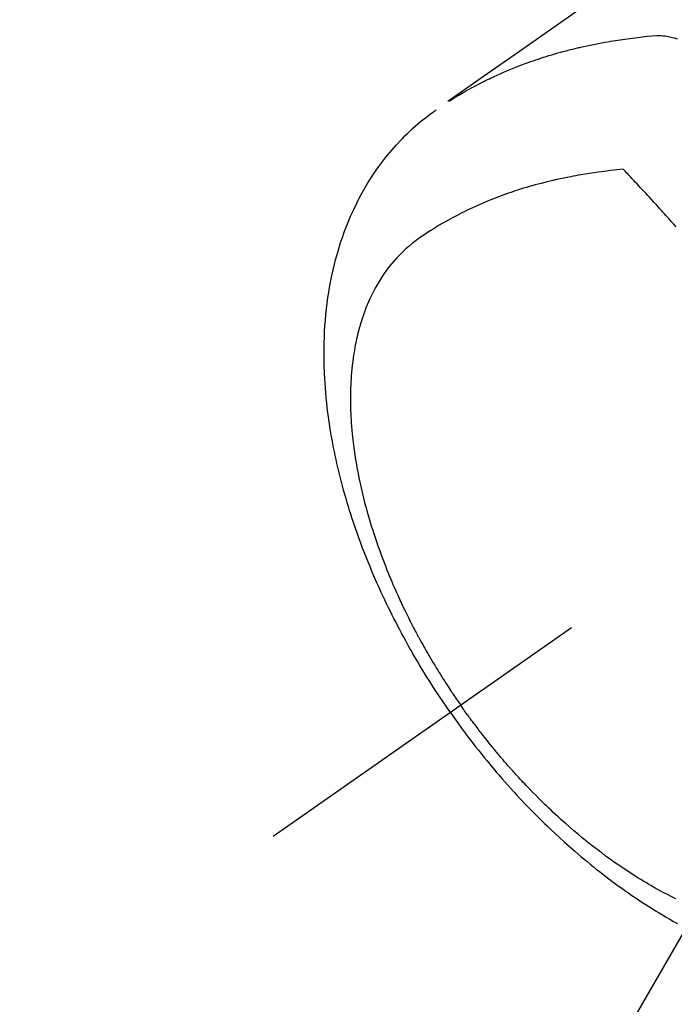
# Model space of a CAD drawing. Extents: x 55896 to 82369, y -22065 to -13195.
# Drawn here: x 71517 to 71547, y -15428 to -15383 of the extents above; entities that cross this region are included whole.
import ezdxf

# ---------------------------------------------------------------- set-up
doc = ezdxf.new("R2010")
doc.units = 0
doc.header["$LTSCALE"] = 50
doc.header["$MEASUREMENT"] = 0
doc.linetypes.add('CENTER2', pattern=[1.125, 0.75, -0.125, 0.125, -0.125])
doc.linetypes.add('HIDDEN', pattern=[0.375, 0.25, -0.125])
doc.layers.get('0').update_dxf_attribs({"linetype": 'CONTINUOUS'})
doc.layers.add('150-機器', color=8, linetype='CONTINUOUS')
doc.layers.add('160-文字', color=254, linetype='CONTINUOUS')
doc.styles.add('KH001', font='txt')
doc.dimstyles.new('KH1xx030', dxfattribs={"dimscale": 30, "dimtxt": 2, "dimasz": 0.6, "dimexe": 0.3, "dimexo": 1.2, "dimgap": 0.5, "dimtad": 3, "dimdec": 1, "dimdsep": 46, "dimlunit": 6, "dimtxsty": 'KH001', "dimblk": 'DOT', "dimcen": 1, "dimdle": 1, "dimclrd": 256, "dimclre": 256, "dimclrt": 256, "dimadec": 0, "dimazin": 0, "dimtfac": 1, "dimtdec": 1, "dimtix": 1, "dimtmove": 2, "dimatfit": 3, "dimldrblk": 'CLOSEDBLANK', "dimfxl": 1, "dimtolj": 1, "dimtzin": 0, "dimlwd": -1, "dimlwe": -1, "dimarcsym": 0})

# ---------------------------------------------------------------- blocks, each defined once
blk = doc.blocks.new('F402_H')
at = {"layer": '150-機器', "color": 13, "linetype": 'CENTER2'}
blk.add_line((0, 0), (244.018, -170.863), dxfattribs=at)
at = {"layer": '150-機器', "color": 13, "linetype": 'HIDDEN'}
for points in [[(229.496, -132.691), (231.129, -133.837), (232.764, -134.982), (234.399, -136.126), (236.034, -137.269)], [(235.962, -137.238), (235.746, -137.105), (235.528, -136.974), (235.31, -136.845), (235.09, -136.719), (234.919, -136.624), (234.746, -136.532), (234.572, -136.442), (234.397, -136.353), (234.311, -136.31), (234.224, -136.268), (234.137, -136.225), (234.05, -136.184), (233.917, -136.122), (233.784, -136.061), (233.65, -136.001), (233.516, -135.942), (233.371, -135.879), (233.225, -135.818), (233.079, -135.758), (232.932, -135.699), (232.789, -135.644), (232.647, -135.589), (232.504, -135.536), (232.36, -135.484), (232.246, -135.444), (232.132, -135.404), (232.018, -135.365), (231.903, -135.326), (231.78, -135.286), (231.657, -135.246), (231.534, -135.208), (231.41, -135.17), (231.274, -135.129), (231.138, -135.089), (231.002, -135.05), (230.865, -135.012), (230.782, -134.989), (230.698, -134.967), (230.615, -134.945), (230.531, -134.923), (230.425, -134.896), (230.318, -134.869), (230.212, -134.843), (230.105, -134.817), (230.053, -134.805), (230.001, -134.793), (229.949, -134.781), (229.897, -134.769), (229.747, -134.736), (229.597, -134.703), (229.447, -134.672), (229.296, -134.642), (229.152, -134.613), (229.007, -134.586), (228.862, -134.559), (228.717, -134.534), (228.601, -134.514), (228.485, -134.495), (228.369, -134.477), (228.253, -134.459), (228.148, -134.443), (228.042, -134.428), (227.937, -134.412), (227.832, -134.398), (227.709, -134.382), (227.587, -134.367), (227.464, -134.352), (227.342, -134.336), (227.127, -134.308), (226.912, -134.282), (226.697, -134.263), (226.482, -134.253), (226.387, -134.254), (226.292, -134.258), (226.197, -134.265), (226.103, -134.274), (225.96, -134.296), (225.819, -134.324), (225.679, -134.359), (225.54, -134.4)], [(235.921, -165.194), (236.088, -164.951), (236.254, -164.708), (236.419, -164.464), (236.581, -164.219), (236.686, -164.058), (236.789, -163.897), (236.892, -163.735), (236.994, -163.572), (237.1, -163.399), (237.206, -163.226), (237.311, -163.052), (237.415, -162.878), (237.488, -162.754), (237.56, -162.631), (237.632, -162.507), (237.703, -162.383), (237.768, -162.269), (237.832, -162.155), (237.896, -162.04), (237.959, -161.925), (238.056, -161.748), (238.152, -161.571), (238.246, -161.393), (238.34, -161.214), (238.422, -161.057), (238.503, -160.899), (238.583, -160.741), (238.662, -160.583), (238.75, -160.403), (238.838, -160.223), (238.924, -160.042), (239.009, -159.861), (239.078, -159.712), (239.146, -159.563), (239.213, -159.414), (239.28, -159.264), (239.387, -159.019), (239.492, -158.773), (239.595, -158.527), (239.697, -158.279), (239.757, -158.129), (239.816, -157.979), (239.875, -157.828), (239.933, -157.677), (239.998, -157.506), (240.061, -157.334), (240.124, -157.161), (240.185, -156.988), (240.245, -156.817), (240.304, -156.644), (240.363, -156.472), (240.42, -156.299), (240.475, -156.127), (240.53, -155.955), (240.583, -155.783), (240.635, -155.61), (240.693, -155.417), (240.748, -155.223), (240.803, -155.029), (240.855, -154.835), (240.887, -154.717), (240.917, -154.599), (240.948, -154.48), (240.977, -154.362), (241.022, -154.18), (241.065, -153.998), (241.107, -153.815), (241.148, -153.633), (241.187, -153.451), (241.225, -153.27), (241.262, -153.089), (241.297, -152.907), (241.333, -152.716), (241.366, -152.524), (241.399, -152.333), (241.429, -152.141), (241.454, -151.982), (241.477, -151.823), (241.499, -151.664), (241.52, -151.505), (241.549, -151.275), (241.575, -151.044), (241.599, -150.812), (241.621, -150.581), (241.638, -150.362), (241.654, -150.144), (241.667, -149.925), (241.678, -149.706), (241.684, -149.572), (241.689, -149.437), (241.693, -149.303), (241.696, -149.169), (241.699, -148.954), (241.699, -148.739), (241.697, -148.525), (241.693, -148.31), (241.684, -148.047), (241.672, -147.784), (241.656, -147.522), (241.636, -147.26), (241.613, -147.002), (241.586, -146.744), (241.555, -146.487), (241.52, -146.23), (241.484, -145.996), (241.445, -145.762), (241.402, -145.53), (241.356, -145.298), (241.267, -144.898), (241.169, -144.502), (241.059, -144.108), (240.938, -143.717), (240.858, -143.479), (240.774, -143.243), (240.685, -143.009), (240.592, -142.776), (240.469, -142.485), (240.339, -142.197), (240.201, -141.913), (240.057, -141.632), (239.938, -141.414), (239.815, -141.198), (239.688, -140.986), (239.556, -140.776), (239.436, -140.592), (239.313, -140.412), (239.186, -140.233), (239.057, -140.057), (238.965, -139.936), (238.871, -139.817), (238.776, -139.699), (238.679, -139.582), (238.586, -139.473), (238.492, -139.366), (238.397, -139.26), (238.3, -139.155), (238.281, -139.134), (238.262, -139.114), (238.242, -139.093), (238.223, -139.073), (238.111, -138.956), (237.997, -138.842), (237.882, -138.728), (237.766, -138.616), (237.648, -138.506), (237.528, -138.398), (237.407, -138.292), (237.284, -138.189), (237.21, -138.128), (237.136, -138.069), (237.061, -138.011), (236.986, -137.953), (236.917, -137.902), (236.849, -137.852), (236.779, -137.802), (236.71, -137.753), (236.671, -137.726), (236.632, -137.699), (236.593, -137.672), (236.553, -137.646)], [(225.598, -142.994), (225.701, -142.878), (225.804, -142.763), (225.867, -142.692), (225.93, -142.621), (225.994, -142.549), (226.058, -142.478), (226.126, -142.402), (226.195, -142.326), (226.264, -142.25), (226.333, -142.174), (226.406, -142.093), (226.48, -142.012), (226.554, -141.932), (226.627, -141.851), (226.716, -141.754), (226.804, -141.657), (226.893, -141.561), (226.982, -141.465), (227.066, -141.374), (227.15, -141.283), (227.234, -141.193), (227.318, -141.102), (227.382, -141.034), (227.446, -140.965), (227.511, -140.896), (227.575, -140.828), (227.62, -140.781), (227.664, -140.733), (227.709, -140.686), (227.754, -140.639), (227.808, -140.581), (227.863, -140.523), (227.917, -140.466), (227.972, -140.408), (227.982, -140.398), (227.992, -140.388), (228.002, -140.377), (228.012, -140.367)], [(228.012, -140.367), (228.301, -140.397), (228.589, -140.428), (228.877, -140.461), (229.165, -140.497), (229.364, -140.525), (229.563, -140.555), (229.761, -140.587), (229.959, -140.62), (230.074, -140.64), (230.188, -140.661), (230.302, -140.682), (230.416, -140.704), (230.577, -140.735), (230.738, -140.768), (230.898, -140.802), (231.058, -140.837), (231.101, -140.847), (231.144, -140.856), (231.187, -140.866), (231.23, -140.876), (231.5, -140.942), (231.769, -141.01), (232.037, -141.081), (232.304, -141.156), (232.441, -141.196), (232.577, -141.237), (232.713, -141.279), (232.848, -141.322), (232.952, -141.356), (233.056, -141.391), (233.16, -141.426), (233.264, -141.462), (233.468, -141.534), (233.671, -141.609), (233.873, -141.685), (234.075, -141.764), (234.216, -141.822), (234.357, -141.881), (234.497, -141.941), (234.637, -142.002), (234.775, -142.064), (234.913, -142.127), (235.05, -142.191), (235.186, -142.257), (235.294, -142.309), (235.401, -142.363), (235.508, -142.417), (235.615, -142.472), (235.785, -142.563), (235.954, -142.655), (236.123, -142.749), (236.29, -142.845), (236.429, -142.928), (236.567, -143.011), (236.705, -143.097), (236.841, -143.183), (236.964, -143.262), (237.086, -143.342), (237.207, -143.424), (237.327, -143.507), (237.491, -143.625), (237.652, -143.748), (237.809, -143.876), (237.962, -144.008), (238.055, -144.093), (238.147, -144.18), (238.236, -144.27), (238.324, -144.361), (238.416, -144.461), (238.507, -144.564), (238.595, -144.668), (238.682, -144.775), (238.762, -144.877), (238.84, -144.981), (238.916, -145.086), (238.989, -145.192), (239.089, -145.342), (239.184, -145.495), (239.275, -145.65), (239.363, -145.807), (239.427, -145.927), (239.488, -146.048), (239.548, -146.17), (239.605, -146.293), (239.666, -146.43), (239.725, -146.567), (239.78, -146.706), (239.834, -146.845), (239.883, -146.98), (239.93, -147.115), (239.974, -147.252), (240.017, -147.389), (240.041, -147.469), (240.064, -147.549), (240.087, -147.629), (240.109, -147.71), (240.135, -147.812), (240.161, -147.916), (240.186, -148.019), (240.209, -148.122), (240.23, -148.218), (240.25, -148.313), (240.269, -148.408), (240.287, -148.504), (240.308, -148.624), (240.328, -148.743), (240.347, -148.863), (240.365, -148.984), (240.387, -149.152), (240.408, -149.32), (240.426, -149.489), (240.442, -149.658), (240.453, -149.797), (240.462, -149.937), (240.471, -150.076), (240.477, -150.216), (240.483, -150.37), (240.488, -150.525), (240.49, -150.679), (240.491, -150.834), (240.491, -150.98), (240.489, -151.126), (240.486, -151.273), (240.481, -151.419), (240.478, -151.505), (240.474, -151.592), (240.47, -151.679), (240.465, -151.765), (240.454, -151.941), (240.441, -152.117), (240.426, -152.293), (240.409, -152.469), (240.396, -152.597), (240.382, -152.725), (240.367, -152.853), (240.351, -152.981), (240.322, -153.203), (240.29, -153.424), (240.255, -153.645), (240.218, -153.866), (240.195, -153.998), (240.17, -154.13), (240.145, -154.262), (240.119, -154.394), (240.091, -154.527), (240.063, -154.66), (240.034, -154.793), (240.004, -154.926), (239.973, -155.061), (239.941, -155.195), (239.908, -155.329), (239.875, -155.464), (239.826, -155.654), (239.775, -155.844), (239.723, -156.033), (239.669, -156.222), (239.657, -156.263), (239.645, -156.303), (239.633, -156.344), (239.62, -156.385), (239.587, -156.494), (239.554, -156.603), (239.521, -156.712), (239.487, -156.821), (239.426, -157.009), (239.365, -157.196), (239.301, -157.383), (239.236, -157.57), (239.153, -157.803), (239.068, -158.035), (238.98, -158.267), (238.891, -158.498), (238.834, -158.642), (238.776, -158.786), (238.717, -158.929), (238.658, -159.073), (238.602, -159.205), (238.545, -159.338), (238.487, -159.471), (238.429, -159.603), (238.38, -159.713), (238.33, -159.824), (238.28, -159.935), (238.229, -160.045), (238.152, -160.21), (238.073, -160.375), (237.994, -160.54), (237.913, -160.704), (237.87, -160.792), (237.826, -160.88), (237.782, -160.968), (237.738, -161.056), (237.693, -161.143), (237.648, -161.231), (237.603, -161.318), (237.557, -161.406), (237.523, -161.471), (237.488, -161.537), (237.453, -161.602), (237.418, -161.667), (237.401, -161.699), (237.384, -161.73), (237.367, -161.762), (237.35, -161.793), (237.295, -161.892), (237.241, -161.991), (237.186, -162.09), (237.131, -162.188), (237.094, -162.253), (237.058, -162.318), (237.021, -162.383), (236.983, -162.448), (236.952, -162.501), (236.921, -162.555), (236.89, -162.609), (236.859, -162.662), (236.827, -162.716), (236.796, -162.77), (236.764, -162.824), (236.733, -162.877), (236.701, -162.931), (236.668, -162.984), (236.636, -163.038), (236.604, -163.091), (236.552, -163.177), (236.499, -163.262), (236.447, -163.347), (236.394, -163.432), (236.354, -163.495), (236.314, -163.559), (236.274, -163.622), (236.234, -163.686), (236.193, -163.749), (236.153, -163.812), (236.112, -163.875), (236.071, -163.938), (236.023, -164.012), (235.975, -164.085), (235.927, -164.158), (235.879, -164.231), (235.844, -164.283), (235.809, -164.335), (235.774, -164.387), (235.739, -164.439), (235.697, -164.501), (235.655, -164.564), (235.612, -164.626), (235.57, -164.688), (235.539, -164.732), (235.509, -164.775), (235.478, -164.819), (235.448, -164.862)], [(225.615, -173.707), (225.73, -173.65), (225.846, -173.593), (225.96, -173.534), (226.158, -173.43), (226.355, -173.325), (226.551, -173.216), (226.746, -173.106), (226.862, -173.039), (226.978, -172.971), (227.093, -172.902), (227.208, -172.832), (227.324, -172.761), (227.439, -172.689), (227.554, -172.616), (227.669, -172.542), (227.785, -172.467), (227.9, -172.391), (228.015, -172.314), (228.13, -172.237), (228.292, -172.126), (228.453, -172.014), (228.613, -171.9), (228.772, -171.784), (228.806, -171.759), (228.84, -171.734), (228.875, -171.708), (228.909, -171.683), (229, -171.614), (229.091, -171.546), (229.182, -171.477), (229.273, -171.408), (229.429, -171.287), (229.584, -171.165), (229.738, -171.041), (229.891, -170.917), (230.081, -170.759), (230.271, -170.599), (230.458, -170.438), (230.645, -170.275), (230.761, -170.172), (230.876, -170.068), (230.991, -169.964), (231.105, -169.859), (231.211, -169.761), (231.316, -169.662), (231.421, -169.562), (231.525, -169.463), (231.612, -169.378), (231.699, -169.294), (231.786, -169.209), (231.872, -169.124), (232.001, -168.994), (232.129, -168.864), (232.257, -168.733), (232.384, -168.602), (232.451, -168.531), (232.519, -168.459), (232.587, -168.388), (232.654, -168.316), (232.721, -168.244), (232.788, -168.172), (232.855, -168.1), (232.921, -168.027), (232.971, -167.972), (233.02, -167.917), (233.07, -167.862), (233.119, -167.807), (233.143, -167.78), (233.167, -167.753), (233.191, -167.726), (233.214, -167.699), (233.289, -167.614), (233.363, -167.529), (233.437, -167.444), (233.511, -167.359), (233.559, -167.302), (233.608, -167.245), (233.656, -167.188), (233.704, -167.131), (233.744, -167.084), (233.784, -167.036), (233.823, -166.988), (233.863, -166.941), (233.903, -166.893), (233.943, -166.845), (233.982, -166.797), (234.022, -166.749), (234.061, -166.7), (234.101, -166.652), (234.14, -166.603), (234.179, -166.554), (234.241, -166.476), (234.303, -166.398), (234.365, -166.32), (234.427, -166.241), (234.473, -166.182), (234.519, -166.122), (234.565, -166.063), (234.611, -166.003), (234.656, -165.944), (234.702, -165.884), (234.747, -165.824), (234.793, -165.764), (234.845, -165.694), (234.898, -165.624), (234.95, -165.554), (235.002, -165.483), (235.039, -165.433), (235.076, -165.382), (235.113, -165.332), (235.149, -165.281), (235.194, -165.22), (235.238, -165.159), (235.282, -165.098), (235.325, -165.036), (235.356, -164.993), (235.387, -164.949), (235.417, -164.906), (235.448, -164.862)], [(235.921, -165.194), (235.75, -165.434), (235.578, -165.673), (235.405, -165.911), (235.23, -166.148), (235.115, -166.301), (234.999, -166.453), (234.882, -166.605), (234.764, -166.756), (234.638, -166.916), (234.512, -167.075), (234.384, -167.233), (234.256, -167.39), (234.165, -167.501), (234.073, -167.611), (233.982, -167.721), (233.889, -167.83), (233.804, -167.93), (233.719, -168.029), (233.633, -168.128), (233.547, -168.227), (233.414, -168.378), (233.28, -168.529), (233.145, -168.679), (233.009, -168.828), (232.889, -168.959), (232.769, -169.089), (232.647, -169.218), (232.525, -169.347), (232.387, -169.491), (232.248, -169.635), (232.107, -169.777), (231.966, -169.919), (231.85, -170.035), (231.733, -170.15), (231.616, -170.264), (231.498, -170.378), (231.304, -170.562), (231.109, -170.745), (230.913, -170.927), (230.715, -171.107), (230.594, -171.215), (230.474, -171.322), (230.352, -171.428), (230.23, -171.534), (230.091, -171.654), (229.951, -171.772), (229.81, -171.89), (229.669, -172.007), (229.528, -172.122), (229.386, -172.237), (229.244, -172.35), (229.101, -172.463), (228.959, -172.574), (228.816, -172.684), (228.672, -172.793), (228.528, -172.902), (228.366, -173.021), (228.203, -173.14), (228.039, -173.257), (227.875, -173.373), (227.774, -173.443), (227.674, -173.513), (227.573, -173.582), (227.472, -173.65), (227.316, -173.754), (227.16, -173.857), (227.003, -173.959), (226.845, -174.06), (226.688, -174.159), (226.531, -174.256), (226.373, -174.353), (226.214, -174.448), (226.046, -174.547), (225.878, -174.644), (225.709, -174.74), (225.539, -174.834)]]:
    blk.add_lwpolyline(points, dxfattribs=at)
blk = doc.blocks.new('_ClosedBlank')
at = {"color": 0, "linetype": 'ByBlock', "lineweight": -2}
for p, q in [((-1, 0.1667), (0, 0)), ((-1, 0.1667), (-1, -0.1667)), ((0, 0), (-1, -0.1667))]:
    blk.add_line(p, q, dxfattribs=at)
blk = doc.blocks.new('_Dot')
at = {"color": 0, "linetype": 'ByBlock', "lineweight": -2}
blk.add_line((-0.5, 0), (-1, 0), dxfattribs=at)
at = {"color": 0, "linetype": 'ByBlock', "const_width": 0.5}
blk.add_lwpolyline([(-0.25, 0, 1), (0.25, 0, 1)], format="xyb", close=True, dxfattribs=at)

msp = doc.modelspace()

# ---------------------------------------------------------------- block references
at = {"layer": '150-機器', "xscale": -1}
msp.add_blockref('F402_H', (71772.46, -15249.866), dxfattribs=at)

# ---------------------------------------------------------------- leaders
at = {"layer": '160-文字', "annotation_type": 0, "has_hookline": 1, "hookline_direction": 1}
for points, text_width in [([(72332.453, -15230.058), (71402.767, -16618.572), (71384.767, -16618.572)], 1240.203), ([(72603.226, -15237.771), (71992.17, -16916.79), (71974.17, -16916.79)], 1630.051), ([(71652.467, -15242.677), (71099.836, -16200.351), (71081.836, -16200.351)], 963.959)]:
    msp.add_leader(points, dimstyle='KH1xx030', override={"dimgap": 0.5, "dimtad": 1}, dxfattribs=dict(at, text_width=text_width))
at = {"layer": '160-文字'}
msp.add_leader([(71892.467, -15250.058), (71099.836, -16200.351)], dimstyle='KH1xx030', override={"dimgap": 0.5, "dimtad": 1}, dxfattribs=at)

doc.saveas('drawing.dxf')
